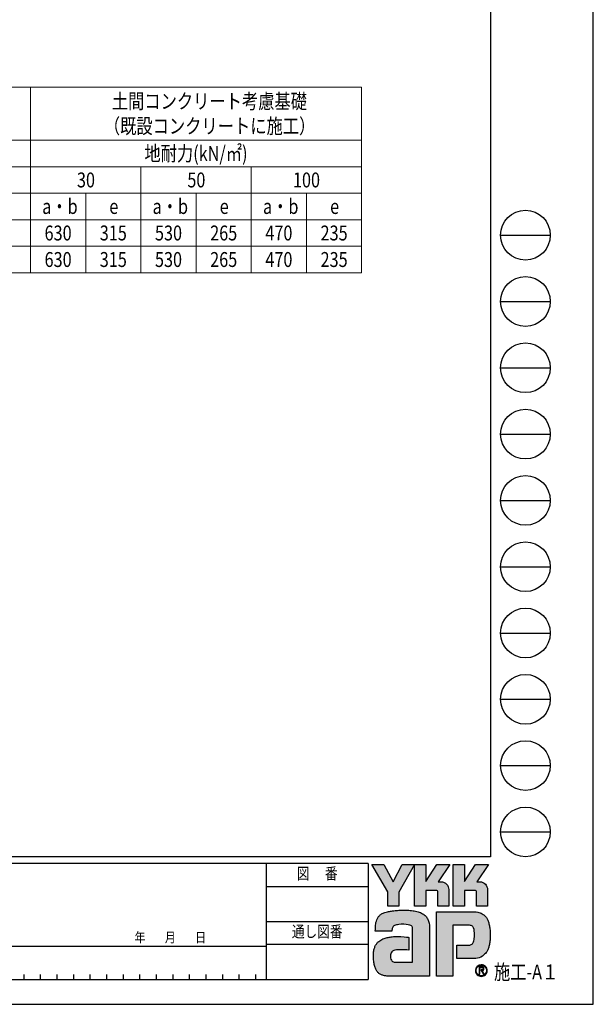
# Model space of a CAD drawing. Units: millimetres. Extents: x 0 to 25230, y 0 to 17820.
# Drawn here: x 20034 to 25230, y 0 to 8910 of the extents above; entities that cross this region are included whole.
import ezdxf
from ezdxf.enums import TextEntityAlignment as Align

# ---------------------------------------------------------------- set-up
doc = ezdxf.new("R2010")
doc.units = ezdxf.units.MM
doc.layers.add('TABLE1', color=255, linetype='Continuous', lineweight=13)
doc.layers.add('YKK_ZWAK', color=7, linetype='Continuous', lineweight=30)
doc.styles.add('text-b', font='extslim2.shx', dxfattribs={"width": 0.8, "bigfont": 'extfont2.shx'})

msp = doc.modelspace()

# ---------------------------------------------------------------- hatches: boundary and pattern name
at = {"layer": 'YKK_ZWAK', "linetype": 'ByBlock', "lineweight": -2}
h = msp.add_hatch(color=256, dxfattribs=at)
edge = h.paths.add_edge_path()
edge.add_arc((24215.09923091551, 305.5322991360492), 52.82240677180354, 44.93442000000285, 90.08535600000255)
edge.add_arc((24215.10511767425, 305.4309059531794), 52.9238089227244, 90.09156552177431, 179.923629932956)
edge.add_arc((24214.78256905086, 305.3735115219009), 52.60136887033488, 179.8606450800951, 225.1439939985764)
edge.add_arc((24215.03485903353, 305.3676658314476), 52.77548918720508, 224.9453553885787, 269.9844512830166)
edge.add_arc((24215.03162421489, 305.6282482552764), 53.03607082659606, 269.9880223087077, 314.9377721061914)
edge.add_arc((24215.38887684191, 305.2858700302758), 52.54136998478418, 314.9257166602815, 360.2350799932708)
edge.add_arc((24215.51833522151, 305.6940033741434), 52.41182310173932, 359.7894949650353, 405.1328750314316)
edge.add_line((24252.49304331719, 342.8406070154867), (24252.49304002674, 342.8406051458215))
edge = h.paths.add_edge_path(flags=16)
edge.add_arc((24214.93087930382, 304.8768648656984), 46.81618488384408, 224.628219000001, 270.1097310000005, ccw=False)
edge.add_arc((24214.58170307615, 305.3011320937622), 46.86892726251778, 179.755127369646, 225.2972179378844, ccw=False)
edge.add_arc((24214.77350857174, 305.6014386079105), 47.06041095339342, 134.8007046283088, 180.1217460165476, ccw=False)
edge.add_arc((24214.9107148483, 305.8684612558328), 46.96849103691909, 89.86602478721397, 135.148996271344, ccw=False)
edge.add_arc((24215.11560488439, 305.5113285511328), 47.32559081450389, 45.03107645709707, 90.11509058956278, ccw=False)
edge.add_arc((24215.14719935487, 305.4961330463962), 47.31402451378619, 0.0064280881064178175, 45.071149570043985, ccw=False)
edge.add_arc((24214.94530000575, 305.5766936922716), 47.51598315488305, 270.09072013900766, 359.9092589945101, ccw=False)
edge.add_line((24215.02053512486, 258.0607700997328), (24215.02054007267, 258.0607658395641))
edge = h.paths.add_edge_path(flags=0)
edge.add_arc((24222.02448351788, 322.4918328514702), 10.0585036628297, -1.6106014017748862, 42.86139266983258, ccw=False)
edge.add_line((24232.07901338382, 322.2091225579787), (24231.66122315396, 318.9948041250969))
edge.add_line((24231.66122315396, 318.9948041250969), (24230.51096311038, 316.4609717704655))
edge.add_line((24230.51096311038, 316.4609717704655), (24228.78404479872, 314.530287286337))
edge.add_line((24228.78404479872, 314.530287286337), (24226.63838700263, 313.1253195271745))
edge.add_line((24226.63838700263, 313.1253195271745), (24224.22987084408, 312.1676185165779))
edge.add_line((24224.22987084408, 312.1676185165779), (24221.7133586141, 311.5787342781473))
edge.add_line((24221.7133586141, 311.5787342781473), (24219.24676909638, 311.2832733280697))
edge.add_line((24219.24676909638, 311.2832733280697), (24216.98598341285, 311.2017668590829))
edge.add_line((24216.98598341285, 311.201766859083), (24211.03295468422, 311.201766859083))
edge.add_line((24211.03295468422, 311.201766859083), (24214.03748689725, 306.0913112536018))
edge.add_line((24214.03748689725, 306.0913112536018), (24233.67952709224, 272.3537460781819))
edge.add_line((24233.67952709224, 272.3537460781819), (24241.5418448569, 272.3537460781819))
edge.add_line((24241.5418448569, 272.3537460781819), (24222.60177912606, 304.8279609843044))
edge.add_line((24222.60177912606, 304.8279609843043), (24224.37454482653, 305.1804764626725))
edge.add_line((24224.37454482652, 305.1804764626725), (24226.065804058, 305.6277432112385))
edge.add_line((24226.065804058, 305.6277432112385), (24227.67046266618, 306.1687423991391))
edge.add_line((24227.67046266618, 306.1687423991391), (24229.18546415848, 306.8034740263751))
edge.add_line((24229.18546415848, 306.8034740263751), (24230.60367671886, 307.5319380929456))
edge.add_line((24230.60367671886, 307.5319380929456), (24231.92306268557, 308.3541345988514))
edge.add_line((24231.92306268557, 308.3541345988514), (24233.13750907348, 309.2680258823679))
edge.add_line((24233.13750907348, 309.2680258823679), (24234.24090289739, 310.2746307743556))
edge.add_arc((24222.2222129624, 321.7291830229507), 16.60288152607968, 316.3767372757107, 361.6565045120804)
edge.add_line((24238.81815602666, 322.2091296628369), (24238.74515413978, 323.9666987333003))
edge.add_line((24238.74515413978, 323.9666987333003), (24238.52508667352, 325.6610144573662))
edge.add_line((24238.52508667352, 325.6610144573662), (24238.16238288654, 327.2870685136556))
edge.add_line((24238.16238288654, 327.2870685136556), (24237.65602394794, 328.83671025527))
edge.add_line((24237.65602394794, 328.83671025527), (24237.01008518122, 330.3058643587596))
edge.add_line((24237.01008518122, 330.3058643587596), (24236.2235477555, 331.686380177226))
edge.add_line((24236.2235477555, 331.6863801772259), (24235.30048699422, 332.9752012180817))
edge.add_line((24235.30048699422, 332.9752012180817), (24234.24090289739, 334.1641768344288))
edge.add_line((24234.24090289739, 334.1641768344288), (24232.85223643202, 335.3918680235448))
edge.add_line((24232.85223643202, 335.3918680235448), (24231.30972650645, 336.4616404289983))
edge.add_line((24231.30972650645, 336.4616404289983), (24229.62152376755, 337.3734940507898))
edge.add_line((24229.62152376755, 337.3734940507898), (24227.79476003138, 338.1233535654695))
edge.add_line((24227.79476003138, 338.1233535654695), (24225.83554828311, 338.7102001421752))
edge.add_line((24225.83554828311, 338.7102001421752), (24223.75102033877, 339.1309772883204))
edge.add_line((24223.75102033877, 339.1309772883204), (24221.5483080144, 339.3856850039046))
edge.add_line((24221.5483080144, 339.3856850039047), (24219.23250546431, 339.4712667963411))
edge.add_line((24219.23250546431, 339.4712667963411), (24196.49525710954, 339.4712667963411))
edge.add_line((24196.49525710954, 339.4712667963411), (24196.49525710954, 272.5778888678961))
edge.add_line((24196.49525710954, 272.5778888678962), (24203.36727127601, 272.5778888678962))
edge.add_line((24203.36727127601, 272.5778888678962), (24203.36727127601, 332.6481565112718))
edge.add_line((24203.36727127601, 332.6481565112718), (24219.23250546431, 332.6481565112718))
edge.add_line((24219.23250546431, 332.6481565112718), (24220.87078549095, 332.594158475568))
edge.add_line((24220.87078549095, 332.594158475568), (24222.41227658566, 332.434202030181))
edge.add_line((24222.41227658566, 332.4342020301809), (24223.85290342501, 332.1693060059735))
edge.add_line((24223.85290342501, 332.1693060059736), (24225.18859068553, 331.8015080646699))
edge.add_line((24225.18859068553, 331.8015080646699), (24226.41526304379, 331.3328458679949))
edge.add_line((24226.41526304379, 331.3328458679949), (24227.52884517632, 330.7643382468109))
edge.add_line((24227.52884517632, 330.7643382468108), (24228.52424292882, 330.0970040319807))
edge.add_line((24228.52424292882, 330.0970040319807), (24229.39738097785, 329.3338997160919))
edge = h.paths.add_edge_path()
edge.add_arc((23515.10663025547, 137.821617633311), 714.0086562492776, 87.51793533789117, 91.66438817798303, ccw=False)
edge.add_arc((23524.38201061881, 336.6715938890437), 514.9439667974359, 81.92630775827178, 87.59083149003902, ccw=False)
edge.add_arc((23551.76237920331, 524.3094470389924), 325.3213306364254, 73.67137372319672, 82.0594330221652, ccw=False)
edge.add_arc((23592.37807720361, 660.2466744183502), 183.4497601690714, 60.60528288235503, 73.90849856205972, ccw=False)
edge.add_arc((23609.00607246944, 693.4064895356088), 146.408483161278, 52.173471518694726, 59.905419987328685, ccw=False)
edge.add_arc((23623.87708165586, 712.6565777616701), 122.0834223578822, 43.55041761169451, 52.145605771503426, ccw=False)
edge.add_arc((23632.06951492784, 720.5741586839232), 110.6906909600761, 34.48659260316282, 43.5018201335609, ccw=False)
edge.add_arc((23632.12668028049, 720.7428960021047), 110.5480821021176, 25.589150532184817, 34.43128324084961, ccw=False)
edge.add_arc((23622.290531935, 716.1340965166338), 121.410089321363, 17.430889992148195, 25.545905045019026, ccw=False)
edge.add_line((23738.12534458202, 752.5031213599162), (23742.3819651488, 735.2941886302096))
edge.add_line((23742.3819651488, 735.2941886302096), (23744.79353779995, 716.8716889774366))
edge.add_line((23744.79353779995, 716.8716889774366), (23745.55460445412, 697.241874752794))
edge.add_line((23745.55460445411, 697.241874752794), (23745.55460445411, 255))
edge.add_line((23745.55460445411, 255), (23383.65671267443, 255.0000000000005))
edge.add_arc((23382.17526866837, 533.7080788069616), 278.7120160104521, 263.6848746649659, 270.30454692996716, ccw=False)
edge.add_arc((23369.40326593277, 419.973834581811), 164.2631416179703, 253.691018885623, 263.74909316651605, ccw=False)
edge.add_arc((23354.31718291767, 368.1565959665288), 110.2945547390256, 239.8785013092501, 253.6535482446689, ccw=False)
edge.add_arc((23346.0782267157, 353.1719372531538), 93.19960783274281, 223.6420534782413, 239.6366294170112, ccw=False)
edge.add_arc((23356.00665360149, 361.9054022827173), 106.4132063319038, 208.2977657543149, 223.355606159757, ccw=False)
edge.add_arc((23400.01286036179, 385.3260160920848), 156.2633046623018, 196.3102007627962, 208.2099283034402, ccw=False)
edge.add_arc((23501.07808208734, 415.1822421245936), 261.6460791946991, 187.8047148541562, 196.3697110093865, ccw=False)
edge.add_arc((23692.49090873867, 442.1054482645241), 454.9423877690053, 181.9094794174699, 187.8904176513079, ccw=False)
edge.add_arc((23529.39889744671, 439.5388744215906), 291.8695218237568, 174.5558801097798, 182.4727230497099, ccw=False)
edge.add_arc((23441.94555653984, 447.914759541929), 204.0160080335223, 164.9753667854606, 174.5673877291292, ccw=False)
edge.add_arc((23392.37115866269, 461.1328416279454), 152.7097810434425, 153.891777935297, 164.9434116692619, ccw=False)
edge.add_arc((23369.78421875331, 471.9935034771113), 127.6482196321655, 142.0468818398376, 153.8077060405064, ccw=False)
edge.add_arc((23365.42486565184, 475.1159081661876), 122.2906733508516, 130.6022050713186, 141.944269337734, ccw=False)
edge.add_arc((23372.62552300743, 466.4597247160493), 133.5491645022301, 120.6072426230107, 130.5308147201121, ccw=False)
edge.add_arc((23386.8456337506, 442.2798031344242), 161.6004717740993, 112.58837614452091, 120.5816154340441, ccw=False)
edge.add_arc((23405.98014956424, 396.3036387459616), 211.3994411543884, 106.6130308198974, 112.5902350136696, ccw=False)
edge.add_arc((23436.07240199546, 295.1589843191572), 316.9256479274598, 99.87193010640078, 106.59824860692831, ccw=False)
edge.add_arc((23452.93140463257, 200.1825253255227), 413.386377010315, 94.78469170294778, 99.9171141639502, ccw=False)
edge.add_arc((23461.13843486393, 105.6879995745481), 508.2362544004778, 90.80098592879739, 94.81811646898808, ccw=False)
edge.add_arc((23462.38632361985, 35.32348625882071), 578.611396947654, 87.57779436069058, 90.82713927416393, ccw=False)
edge.add_line((23486.84010310533, 613.417908776969), (23515.22241725133, 611.5449544290623))
edge.add_line((23515.22241725133, 611.5449544290623), (23537.5348131365, 609.0437246620255))
edge.add_line((23537.5348131365, 609.0437246620254), (23552.13058407034, 606.7004136786508))
edge.add_line((23552.13058407034, 606.7004136786509), (23557.36126171758, 605.3015589046626))
edge.add_line((23557.36126171758, 605.3015589046626), (23557.36126171758, 490.5822226364054))
edge.add_line((23557.36126171758, 490.5822226364053), (23540.76654463184, 492.3335928887619))
edge.add_line((23540.76654463184, 492.3335928887619), (23522.56716893792, 493.3188023326416))
edge.add_line((23522.56716893792, 493.3188023326416), (23503.93886545095, 493.6998450751556))
edge.add_line((23503.93886545095, 493.6998450751556), (23486.0594026478, 493.6427905468645))
edge.add_line((23486.0594026478, 493.6427905468645), (23470.10451134361, 493.3126893474677))
edge.add_line((23470.10451134361, 493.3126893474677), (23457.25094118437, 492.8725544149381))
edge.add_line((23457.25094118437, 492.8725544149381), (23448.67544181608, 492.4874363489748))
edge.add_line((23448.67544181608, 492.4874363489748), (23445.55578171561, 492.3234045801386))
edge.add_line((23445.5557817156, 492.3234045801386), (23432.58606483806, 489.9536039943434))
edge.add_line((23432.58606483806, 489.9536039943434), (23421.40235846218, 486.2420031628507))
edge.add_line((23421.40235846219, 486.2420031628507), (23412.00670024972, 481.1631313141019))
edge.add_line((23412.00670024972, 481.1631313141019), (23404.40010903151, 474.6935553382633))
edge.add_line((23404.40010903151, 474.6935553382633), (23398.58054714584, 466.8088232946391))
edge.add_line((23398.58054714584, 466.8088232946391), (23394.55005225444, 457.4865209042576))
edge.add_line((23394.55005225444, 457.4865209042576), (23392.30760552644, 446.7011773955608))
edge.add_line((23392.30760552644, 446.7011773955607), (23391.85524462356, 434.4293596587146))
edge.add_line((23391.85524462356, 434.4293596587146), (23393.28670198514, 420.9339260562019))
edge.add_line((23393.28670198514, 420.9339260562019), (23396.15369203176, 409.7777281136142))
edge.add_line((23396.15369203176, 409.7777281136142), (23400.27791936249, 400.7478301807233))
edge.add_line((23400.27791936249, 400.7478301807233), (23405.48108857645, 393.631296607301))
edge.add_line((23405.48108857645, 393.631296607301), (23411.58184778012, 388.2151917431188))
edge.add_line((23411.58184778012, 388.2151917431188), (23418.4019015726, 384.2845422762236))
edge.add_line((23418.4019015726, 384.2845422762236), (23425.76193572213, 381.6284502181115))
edge.add_line((23425.76193572213, 381.6284502181115), (23433.48161716605, 380.0319422568297))
edge.add_line((23433.48161716605, 380.0319422568297), (23592.78702963189, 380.0319422568297))
edge.add_line((23592.78702963189, 380.0319422568297), (23592.78702963189, 674.7786918999934))
edge.add_line((23592.78702963189, 674.7786918999934), (23592.8328770207, 680.6227057263569))
edge.add_line((23592.8328770207, 680.6227057263571), (23592.52824659285, 686.3352903714793))
edge.add_line((23592.52824659286, 686.3352903714793), (23591.7804247399, 691.8400335206849))
edge.add_line((23591.7804247399, 691.8400335206849), (23590.49771668422, 697.0615416901604))
edge.add_line((23590.49771668422, 697.0615416901605), (23588.58740881734, 701.9264590578188))
edge.add_line((23588.58740881734, 701.9264590578186), (23585.95678753079, 706.3583733089838))
edge.add_line((23585.95678753078, 706.3583733089838), (23582.51212038522, 710.2839286215675))
edge.add_line((23582.51212038522, 710.2839286215675), (23578.16273143391, 713.6267126808941))
edge.add_line((23578.16273143392, 713.6267126808941), (23568.82005242628, 717.2945037853065))
edge.add_line((23568.82005242628, 717.2945037853065), (23553.8819543227, 720.4019379154337))
edge.add_line((23553.8819543227, 720.4019379154337), (23534.82370421182, 722.6943073556915))
edge.add_line((23534.82370421183, 722.6943073556915), (23513.12158801319, 723.9179232213579))
edge.add_line((23513.12158801319, 723.9179232213579), (23490.25087281546, 723.8201154585736))
edge.add_line((23490.25087281546, 723.8201154585736), (23467.68784453806, 722.1482140134683))
edge.add_arc((23488.69707148544, 534.0190425390005), 189.2986338476758, 96.37207465332192, 102.7534079932569)
edge.add_arc((23468.97070790301, 619.1134361748416), 101.9498992126776, 102.4978957058443, 112.8463169705322)
edge.add_line((23429.38757082712, 713.065323908439), (23422.41813283194, 709.1397815631633))
edge.add_line((23422.41813283194, 709.1397815631633), (23416.97655719619, 704.3461823558685))
edge.add_line((23416.97655719619, 704.3461823558685), (23412.86353700495, 698.7497444290527))
edge.add_line((23412.86353700494, 698.7497444290527), (23409.87632491657, 692.4146541270427))
edge.add_line((23409.87632491657, 692.4146541270427), (23407.81624891293, 685.4071354558904))
edge.add_line((23407.81624891293, 685.4071354558905), (23406.48259931413, 677.7923935907854))
edge.add_line((23406.48259931413, 677.7923935907854), (23405.67262877857, 669.6335960451929))
edge.add_line((23405.67262877857, 669.6335960451929), (23405.1876652881, 660.9979856560263))
edge.add_line((23405.1876652881, 660.9979856560263), (23255.23308247678, 660.6332442073099))
edge.add_line((23255.23308247678, 660.6332442073099), (23255.67016091672, 681.1423094661485))
edge.add_line((23255.67016091672, 681.1423094661486), (23256.50356456212, 704.1841882487543))
edge.add_arc((23528.41397493937, 688.624635335831), 272.3552293574905, 171.5562215410652, 176.7249302595971, ccw=False)
edge.add_arc((23436.12322128547, 702.3995721663429), 179.0421872877593, 163.4838524863008, 171.5798233267276, ccw=False)
edge.add_arc((23389.81594799799, 716.1369040038902), 130.7402432746554, 152.2125045740734, 163.4864976584933, ccw=False)
edge.add_arc((23369.80980386708, 726.48219497666), 108.2183852676059, 138.0385215069419, 152.1201504079557, ccw=False)
edge.add_arc((23369.79425029914, 725.9760942242258), 108.5459032196638, 122.60462867217839, 137.8343845030835, ccw=False)
edge.add_arc((23384.14591004183, 702.7622923075868), 135.835292339635, 108.37420791968111, 122.4280899168763, ccw=False)
edge.add_arc((23406.87812037982, 621.9233584592967), 219.7533541602695, 100.9315937394664, 107.3549899713762, ccw=False)
edge.add_arc((23481.15953170045, 261.5475446212612), 587.6943372579468, 97.86054447666328, 101.37937906247248, ccw=False)
edge.add_arc((23516.0337093463, 19.25641349270074), 832.4795423466506, 94.9020122383061, 97.95760039022957, ccw=False)
edge.add_arc((23518.4088048553, -0.136366549453669), 852.0046410072634, 91.61689723320723, 94.94970856324022, ccw=False)
edge = h.paths.add_edge_path()
edge.add_arc((24055.21578384926, 584.6492098579233), 236.9227274739547, 339.22498221091587, 347.3145741352372, ccw=False)
edge.add_arc((24166.07908619877, 541.72258698761), 118.0444617997937, 326.2325061058077, 339.6193101912123, ccw=False)
edge.add_arc((24121.23952524915, 575.1404917708217), 173.9175368509826, 318.6736738685102, 325.2911172618525, ccw=False)
edge.add_arc((24138.68539467576, 559.8390988178977), 150.712150044931, 311.5703269329227, 318.6624294560623, ccw=False)
edge.add_line((24238.68876056054, 447.0850346655062), (24224.84932000837, 436.3284603861098))
edge.add_line((24224.84932000837, 436.3284603861098), (24210.43286330631, 427.8721642287148))
edge.add_line((24210.43286330631, 427.8721642287148), (24195.54876323843, 421.5615258674009))
edge.add_line((24195.54876323843, 421.5615258674008), (24180.30297821442, 417.2437206728178))
edge.add_line((24180.30297821442, 417.2437206728178), (24164.80452313656, 414.7659240156147))
edge.add_line((24164.80452313656, 414.7659240156147), (24149.15935641451, 413.973273604717))
edge.add_line((24149.15935641451, 413.973273604717), (23995.07850861073, 413.973273604717))
edge.add_line((23995.07850861073, 413.973273604717), (23995.07850861073, 535.0113988811869))
edge.add_line((23995.07850861073, 535.0113988811868), (24081.96440455081, 535.0113988811868))
edge.add_line((24081.96440455081, 535.0113988811868), (24097.9845010302, 535.2345228400385))
edge.add_line((24097.9845010302, 535.2345228400386), (24112.069837702, 536.5987373647076))
edge.add_line((24112.069837702, 536.5987373647076), (24124.15826588362, 540.1442687656373))
edge.add_arc((24110.15681669957, 571.7154586364946), 34.53665602103649, 293.9167198020605, 314.0937636770703)
edge.add_arc((24105.44903623614, 575.871302849516), 40.80016326230778, 314.7809858171797, 333.9292818603019)
edge.add_arc((24075.14762041115, 590.5844784900715), 74.48469652012398, 334.0067642612878, 347.3498910530277)
edge.add_arc((23992.49005877579, 609.7259456127257), 159.3287513875799, 347.1430841970991, 355.4000769567)
edge.add_arc((23811.60837644706, 625.2709169476116), 340.8759141214543, 355.2339044354762, 360.2919344246406)
edge.add_line((24152.47986579817, 627.0077461543581), (24152.29226131619, 646.1047161103874))
edge.add_line((24152.29226131619, 646.1047161103874), (24151.38142652527, 663.3066563900812))
edge.add_line((24151.38142652527, 663.3066563900812), (24149.22659925142, 678.4128615859485))
edge.add_line((24149.22659925142, 678.4128615859485), (24145.3102134166, 691.2216031872523))
edge.add_arc((24107.13678477015, 675.2881851459559), 41.36525673925361, 22.65543833575849, 39.38165319252862)
edge.add_arc((24112.95695371709, 679.7382181532017), 34.04410522283022, 39.80779662169855, 59.7537818176739)
edge.add_arc((24108.81105774102, 671.9506695341073), 42.86124144080932, 60.2099075952312, 77.92418213913811)
edge.add_arc((24102.42487641148, 641.9682209200982), 73.51625883608702, 77.94572257653994, 90.63794058773097)
edge.add_line((24101.60635126415, 715.4799229126227), (23958.58194946011, 715.4799660194846))
edge.add_line((23958.58194946011, 715.4799660194846), (23958.58194946011, 254.9999999999999))
edge.add_line((23958.58194946011, 255), (23808.69053416226, 255))
edge.add_line((23808.69053416226, 255), (23808.69053416226, 837.625560443315))
edge.add_line((23808.69053416226, 837.625560443315), (24157.05733325935, 837.6255604433142))
edge.add_arc((24151.36417076997, 677.360709639309), 160.3659393461113, 78.73197638228368, 87.96551099663088, ccw=False)
edge.add_arc((24156.06670035624, 701.4068239156777), 135.8645001257934, 69.0303397675134, 78.69541395760581, ccw=False)
edge.add_arc((24160.45047819475, 713.0968240256271), 123.3799227999268, 59.39483710465089, 68.98849810507397, ccw=False)
edge.add_arc((24162.47681084216, 716.6583801034761), 119.282880853513, 50.30120407773393, 59.36159834971329, ccw=False)
edge.add_arc((24161.73847398069, 715.8206367337028), 120.3990698781899, 42.05209438652213, 50.28551138205171, ccw=False)
edge.add_line((24251.13913367495, 796.4646574281338), (24260.91593253509, 784.1267518620108))
edge.add_line((24260.91593253509, 784.1267518620111), (24268.23928877357, 772.1728093542139))
edge.add_line((24268.23928877357, 772.1728093542139), (24273.3487255482, 761.3548632579146))
edge.add_arc((24102.27663746115, 681.564980808369), 188.7646276816048, 14.762666767432506, 25.004857483356773, ccw=False)
edge.add_arc((23986.50554249836, 650.0113583946569), 308.756092867439, 7.913901303101682, 14.95041339176612, ccw=False)
edge.add_arc((23870.86930154241, 633.1973489711892), 425.6066892521905, 2.5437612488565833, 8.012513468652287, ccw=False)
edge.add_arc((23804.58820525412, 629.7114064927686), 491.9774849269936, -2.235807907604226, 2.606741948428123, ccw=False)
edge.add_arc((23823.50882867064, 628.4946194341688), 473.0240367747558, 352.8936963416039, 357.82205712252266, ccw=False)
edge.add_arc((23922.44909816801, 615.6218529770882), 373.2516769907646, 347.15165836895227, 352.9756549716377, ccw=False)
edge = h.paths.add_edge_path()
edge.add_arc((23849.44780990941, 1034.432645061352), 74.93244172118416, 78.2679820538109, 90.11215451062168, ccw=False)
edge.add_arc((23850.52185145212, 1039.886689092442), 69.37397035852715, 66.19963222081822, 78.22058292401289, ccw=False)
edge.add_line((23878.5177983184, 1103.360894265614), (23890.64732639036, 1096.432923088705))
edge.add_line((23890.64732639036, 1096.432923088705), (23900.91816031358, 1087.398949832365))
edge.add_line((23900.91816031358, 1087.398949832365), (23909.17578445281, 1076.644171249539))
edge.add_line((23909.17578445281, 1076.644171249539), (23915.26635534786, 1064.551667744464))
edge.add_line((23915.26635534786, 1064.551667744464), (23919.03297304593, 1051.507576213966))
edge.add_line((23919.03297304592, 1051.507576213966), (23920.3238317485, 1037.894977062284))
edge.add_line((23920.3238317485, 1037.894977062285), (23920.3238317485, 887.3453970273679))
edge.add_line((23920.3238317485, 887.3453970273679), (23821.23132324676, 887.3453970273679))
edge.add_line((23821.23132324676, 887.3453970273679), (23821.23132324676, 1015.771064886642))
edge.add_arc((23807.17283266104, 1016.12000630727), 14.06282040217777, 358.5781712163345, 452.1682981404213)
edge.add_line((23806.64076712745, 1030.172757779202), (23711.30864267839, 1030.173257956634))
edge.add_line((23711.30864267839, 1030.173257956634), (23711.30864267839, 887.7101384760846))
edge.add_line((23711.30864267839, 887.7101384760846), (23609.7424128429, 887.7101384760846))
edge.add_line((23609.7424128429, 887.7101384760846), (23609.7424128429, 1266))
edge.add_line((23609.7424128429, 1266), (23711.30864267839, 1266))
edge.add_line((23711.30864267839, 1266), (23711.30864267839, 1111.24570499622))
edge.add_line((23711.30864267839, 1111.24570499622), (23811.20704639223, 1266))
edge.add_line((23811.20704639223, 1266), (23930.51621569532, 1266))
edge.add_line((23930.51621569532, 1266), (23823.47784529822, 1109.364943224346))
edge.add_line((23823.47784529822, 1109.364943224346), (23827.27197142956, 1109.364943224346))
edge.add_line((23827.27197142956, 1109.364943224346), (23831.4583474429, 1109.364943224346))
edge.add_line((23831.4583474429, 1109.364943224346), (23835.75781368196, 1109.364943224346))
edge.add_line((23835.75781368196, 1109.364943224346), (23839.89630464477, 1109.364943224346))
edge.add_line((23839.89630464477, 1109.364943224346), (23843.59567950592, 1109.364943224346))
edge.add_line((23843.59567950592, 1109.364943224346), (23846.58085393256, 1109.364943224346))
edge.add_line((23846.58085393256, 1109.364943224346), (23848.57470593016, 1109.364943224346))
edge.add_line((23848.57470593016, 1109.364943224346), (23849.30113233499, 1109.364943224346))
h.paths.add_polyline_path([(23223.05942267506, 1266), (23333.49355633632, 1266), (23416.41416256019, 1109.701157408917), (23499.11673897951, 1266), (23609.62932261718, 1266), (23468.01488924495, 1014.029882942908), (23468.01488924495, 887.5980670812271), (23367.29123253263, 887.5980670812271), (23367.29123253263, 1017.427683868801)])
edge = h.paths.add_edge_path()
edge.add_arc((24200.33646841573, 1034.298898144128), 75.06617907927941, 78.2785069830033, 90.10825959996419, ccw=False)
edge.add_arc((24201.37125718174, 1039.563196159212), 69.7014597940011, 66.2482987955566, 78.2322632326792, ccw=False)
edge.add_line((24229.44518366182, 1103.360908887843), (24241.61010652468, 1096.432923088705))
edge.add_line((24241.61010652468, 1096.432923088705), (24251.92271251324, 1087.398949832365))
edge.add_line((24251.92271251324, 1087.398949832365), (24260.22108988698, 1076.644171249539))
edge.add_line((24260.22108988698, 1076.644171249539), (24266.34731986221, 1064.551667744464))
edge.add_line((24266.34731986221, 1064.551667744464), (24270.14042716269, 1051.507576213966))
edge.add_line((24270.14042716269, 1051.507576213966), (24271.43943651217, 1037.894977062284))
edge.add_line((24271.43943651217, 1037.894977062285), (24271.43943651217, 887.5980670812276))
edge.add_line((24271.43943651217, 887.5980670812271), (24172.12176638986, 887.5980670812271))
edge.add_line((24172.12176638986, 887.5980670812271), (24172.12176638985, 1015.771064886641))
edge.add_arc((24158.12904199953, 1016.186504375748), 13.99889016432453, 358.2994062850051, 452.4345457850627)
edge.add_line((24157.53439637467, 1030.172759142971), (24062.30911955462, 1030.173257956634))
edge.add_line((24062.30911955461, 1030.173257956634), (24062.30911955461, 887.5980670812271))
edge.add_line((24062.30911955461, 887.5980670812271), (23960.68787285256, 887.5980670812271))
edge.add_line((23960.68787285256, 887.5980670812271), (23960.68787285256, 1266))
edge.add_line((23960.68787285256, 1266), (24062.30911955462, 1266))
edge.add_line((24062.30911955461, 1266), (24062.30911955461, 1111.24570499622))
edge.add_line((24062.30911955461, 1111.24570499622), (24162.09748953533, 1266))
edge.add_line((24162.09748953533, 1266), (24281.40767766927, 1266))
edge.add_line((24281.40767766928, 1266), (24174.36828844131, 1109.364943224346))
edge.add_line((24174.36828844131, 1109.364943224346), (24178.20316780715, 1109.364943224346))
edge.add_line((24178.20316780715, 1109.364943224346), (24182.40788277601, 1109.364943224346))
edge.add_line((24182.40788277601, 1109.364943224346), (24186.71040550766, 1109.364943224346))
edge.add_line((24186.71040550766, 1109.364943224346), (24190.84074582357, 1109.364943224346))
edge.add_line((24190.84074582357, 1109.364943224346), (24194.52483822178, 1109.364943224346))
edge.add_line((24194.52483822178, 1109.364943224346), (24197.49371135463, 1109.364943224346))
edge.add_line((24197.49371135463, 1109.364943224346), (24199.47431855101, 1109.364943224346))
edge.add_line((24199.47431855101, 1109.364943224346), (24200.19463197069, 1109.364943224346))

# ---------------------------------------------------------------- linework, layer by layer
at = {"layer": 'TABLE1', "lineweight": 15}
for p, q in [((15931.47971184, 8299.70619709), (23131.47971184, 8299.70619709)), ((20131.47971184, 8299.70619709), (20131.47971184, 6619.70619709)), ((23131.47971184, 7339.70619709), (23131.47971184, 7099.70619709)), ((17131.47971184, 7099.70619709), (23131.47971184, 7099.70619709))]:
    msp.add_line(p, q, dxfattribs=at)
at = {"layer": 'TABLE1'}
for p, q in [((23131.47971184, 8299.70619709), (23131.47971184, 7339.70619709)), ((17131.47971184, 7819.70619709), (23131.47971184, 7819.70619709)), ((18131.47971184, 7579.70619709), (20131.47971184, 7579.70619709)), ((20131.47971184, 7579.70619709), (21131.47971184, 7579.70619709)), ((21131.47971184, 7579.70619709), (23131.47971184, 7579.70619709)), ((21131.47971184, 7579.70619709), (21131.47971184, 6619.70619709)), ((22131.47971184, 7579.70619709), (22131.47971184, 6619.70619709)), ((19631.47971184, 7339.70619709), (20131.47971184, 7339.70619709)), ((20131.47971184, 7339.70619709), (20631.47971184, 7339.70619709)), ((20631.47971184, 7339.70619709), (21131.47971184, 7339.70619709)), ((20631.47971184, 7339.70619709), (20631.47971184, 6619.70619709)), ((21131.47971184, 7339.70619709), (21631.47971184, 7339.70619709)), ((21631.47971184, 7339.70619709), (22131.47971184, 7339.70619709)), ((21631.47971184, 7339.70619709), (21631.47971184, 6619.70619709)), ((22131.47971184, 7339.70619709), (22631.47971184, 7339.70619709)), ((22631.47971184, 7339.70619709), (23131.47971184, 7339.70619709)), ((22631.47971184, 7339.70619709), (22631.47971184, 6619.70619709)), ((23131.47971184, 7099.70619709), (23131.47971184, 6619.70619709)), ((17131.47971184, 6859.70619709), (23131.47971184, 6859.70619709)), ((17131.47971184, 6619.70619709), (23131.47971184, 6619.70619709))]:
    msp.add_line(p, q, dxfattribs=at)
at = {"layer": 'YKK_ZWAK'}
for p, q in [((25230, 0), (25230, 17820)), ((24300.05942268, 17235), (24300.05942268, 1335)), ((24390.05942268, 6960), (24840.05942268, 6960)), ((24390.05942268, 6360), (24840.05942268, 6360)), ((24390.05942268, 5760), (24840.05942268, 5760)), ((24390.05942268, 5160), (24840.05942268, 5160)), ((24390.05942268, 4560), (24840.05942268, 4560)), ((24390.05942268, 3960), (24840.05942268, 3960)), ((24390.05942268, 3360), (24840.05942268, 3360)), ((24390.05942268, 2760), (24840.05942268, 2760)), ((24390.05942268, 2160), (24840.05942268, 2160)), ((24390.05942268, 1560), (24840.05942268, 1560)), ((24300.05942268, 1335), (900.05942268, 1335)), ((22267.55942268, 1275), (19170.05942268, 1275)), ((22267.55942268, 1275), (22267.55942268, 225)), ((23190.05942268, 1275), (22267.55942268, 1275)), ((23190.05942268, 1275), (23190.05942268, 225)), ((22267.55942268, 1065), (23190.05942268, 1065)), ((22267.55942268, 750), (23190.05942268, 750)), ((23190.05942268, 540), (22267.55942268, 540)), ((19170.05942268, 525), (22267.55942268, 525)), ((20070.05942268, 270), (20070.05942268, 225)), ((20220.05942268, 270), (20220.05942268, 225)), ((20370.05942268, 270), (20370.05942268, 225)), ((20520.05942268, 270), (20520.05942268, 225)), ((20670.05942268, 270), (20670.05942268, 225)), ((20820.05942268, 270), (20820.05942268, 225)), ((20970.05942268, 270), (20970.05942268, 225)), ((21120.05942268, 270), (21120.05942268, 225)), ((21270.05942268, 270), (21270.05942268, 225)), ((21420.05942268, 270), (21420.05942268, 225)), ((21570.05942268, 270), (21570.05942268, 225)), ((21720.05942268, 270), (21720.05942268, 225)), ((21870.05942268, 270), (21870.05942268, 225)), ((22020.05942268, 270), (22020.05942268, 225)), ((22170.05942268, 270), (22170.05942268, 225)), ((19170.05942268, 225), (22267.55942268, 225)), ((22267.55942268, 225), (23190.05942268, 225)), ((0, 0), (25230, 0))]:
    msp.add_line(p, q, dxfattribs=at)
at = {"layer": 'YKK_ZWAK', "linetype": 'ByBlock', "lineweight": -2}
msp.add_lwpolyline([(23223.05942268, 1266), (23333.49355634, 1266), (23416.41416256, 1109.70115741), (23499.11673898, 1266), (23609.62932262, 1266), (23468.01488924, 1014.02988294), (23468.01488924, 887.59806708), (23367.29123253, 887.59806708), (23367.29123253, 1017.42768387)], close=True, dxfattribs=at)
for points in [[(23849.30113234, 1109.36494322, -0.05172601), (23864.68415835, 1107.79969835, -0.05249945), (23878.51779832, 1103.36089427), (23890.64732639, 1096.43292309), (23900.91816031, 1087.39894983), (23909.17578445, 1076.64417125), (23915.26635535, 1064.55166774), (23919.03297305, 1051.50757621), (23920.32383175, 1037.89497706), (23920.32383175, 887.34539703), (23821.23132325, 887.34539703), (23821.23132325, 1015.77106489, 0.4326875), (23806.64076713, 1030.17275778), (23711.30864268, 1030.17325796), (23711.30864268, 887.71013848), (23609.74241284, 887.71013848), (23609.74241284, 1266), (23711.30864268, 1266), (23711.30864268, 1111.245705), (23811.20704639, 1266), (23930.5162157, 1266), (23823.4778453, 1109.36494322), (23827.27197143, 1109.36494322), (23831.45834744, 1109.36494322), (23835.75781368, 1109.36494322), (23839.89630464, 1109.36494322), (23843.59567951, 1109.36494322), (23846.58085393, 1109.36494322), (23848.57470593, 1109.36494322)], [(24200.19463197, 1109.36494322, -0.05166292), (24215.58650882, 1107.79969752, -0.05233762), (24229.44518366, 1103.36090889), (24241.61010652, 1096.43292309), (24251.92271251, 1087.39894983), (24260.22108989, 1076.64417125), (24266.34731986, 1064.55166774), (24270.14042716, 1051.50757621), (24271.43943651, 1037.89497706), (24271.43943651, 887.59806708), (24172.12176639, 887.59806708), (24172.12176639, 1015.77106489, 0.43551369), (24157.53439637, 1030.17275914), (24062.30911955, 1030.17325796), (24062.30911955, 887.59806708), (23960.68787285, 887.59806708), (23960.68787285, 1266), (24062.30911955, 1266), (24062.30911955, 1111.245705), (24162.09748954, 1266), (24281.40767767, 1266), (24174.36828844, 1109.36494322), (24178.20316781, 1109.36494322), (24182.40788278, 1109.36494322), (24186.71040551, 1109.36494322), (24190.84074582, 1109.36494322), (24194.52483822, 1109.36494322), (24197.49371135, 1109.36494322), (24199.47431855, 1109.36494322)], [(23494.36827139, 851.52903785, -0.01809429), (23546.02795499, 851.16041013, -0.02472118), (23596.70416096, 846.51156438, -0.03661616), (23643.2252398, 836.50892382, -0.05811151), (23682.41951633, 820.07894196, -0.0337498), (23698.79441831, 809.05032591, -0.03752118), (23712.35928473, 796.77115292, -0.03935665), (23723.30728073, 783.2487082, -0.03860024), (23731.83157963, 768.49026768, -0.03542324), (23738.12534458, 752.50312136), (23742.38196515, 735.29418863), (23744.7935378, 716.87168898), (23745.55460445, 697.24187475), (23745.55460445, 255), (23383.65671267, 255, -0.0288918), (23351.51786668, 256.68730058, -0.04391483), (23323.27535784, 262.32043059, -0.06017746), (23298.96747903, 272.75586702, -0.06990303), (23278.63288543, 288.85014593, -0.06579693), (23262.31026812, 311.45980952, -0.05196907), (23250.03832431, 341.44140695, -0.03738925), (23241.8557171, 379.65146325, -0.02610269), (23237.80114282, 426.94652496, -0.03455749), (23238.84593992, 467.22996765, -0.04187754), (23244.90394534, 500.80270705, -0.04825926), (23255.24320651, 528.33553477, -0.05136137), (23269.13177857, 550.49926289, -0.04952953), (23285.83767501, 567.96464469, -0.04332683), (23304.62893705, 581.40250891, -0.03489123), (23324.77359668, 591.48360567, -0.02608639), (23345.53971499, 598.87875466, -0.02935753), (23381.73662071, 607.39205301, -0.02239816), (23418.45018667, 612.12832553, -0.01752983), (23454.0336039, 613.87459096, -0.01417889), (23486.84010311, 613.41790878), (23515.22241725, 611.54495443), (23537.53481314, 609.04372466), (23552.13058407, 606.70041368), (23557.36126172, 605.3015589), (23557.36126172, 490.58222264), (23540.76654463, 492.33359289), (23522.56716894, 493.31880233), (23503.93886545, 493.69984508), (23486.05940265, 493.64279055), (23470.10451134, 493.31268935), (23457.25094118, 492.87255441), (23448.67544182, 492.48743635), (23445.55578172, 492.32340458), (23432.58606484, 489.95360399), (23421.40235846, 486.24200316), (23412.00670025, 481.16313131), (23404.40010903, 474.69355534), (23398.58054715, 466.80882329), (23394.55005225, 457.4865209), (23392.30760553, 446.7011774), (23391.85524462, 434.42935966), (23393.28670199, 420.93392606), (23396.15369203, 409.77772811), (23400.27791936, 400.74783018), (23405.48108858, 393.63129661), (23411.58184778, 388.21519174), (23418.40190157, 384.28454228), (23425.76193572, 381.62845022), (23433.48161717, 380.03194226), (23592.78702963, 380.03194226), (23592.78702963, 674.7786919), (23592.83287702, 680.62270573), (23592.52824659, 686.33529037), (23591.78042474, 691.84003352), (23590.49771668, 697.06154169), (23588.58740882, 701.92645906), (23585.95678753, 706.35837331), (23582.51212039, 710.28392862), (23578.16273143, 713.62671268), (23568.82005243, 717.29450379), (23553.88195432, 720.40193792), (23534.82370421, 722.69430736), (23513.12158801, 723.91792322), (23490.25087282, 723.82011546), (23467.68784454, 722.14821401, 0.02785102), (23446.90836664, 718.64752605, 0.04518422), (23429.38757083, 713.06532391), (23422.41813283, 709.13978156), (23416.9765572, 704.34618236), (23412.863537, 698.74974443), (23409.87632492, 692.41465413), (23407.81624891, 685.40713546), (23406.48259931, 677.79239359), (23405.67262878, 669.63359605), (23405.18766529, 660.99798566), (23255.23308248, 660.63324421), (23255.67016092, 681.14230947), (23256.50356456, 704.18418825, -0.02255657), (23259.01096043, 728.61696872, -0.03534004), (23264.46837668, 753.29867974, -0.04923179), (23274.1523112, 777.08716515, -0.06152013), (23289.3392043, 798.84034252, -0.06655033), (23311.30550159, 817.41612583, -0.06139861), (23341.32765626, 831.67243073, -0.02803469), (23365.20477976, 837.68913273, -0.01535502), (23400.78503182, 843.71983339, -0.01333331), (23444.89673833, 848.69099185, -0.01454316)], [(24286.35533035, 532.62144001, -0.03531217), (24276.73389554, 500.61287852, -0.05847747), (24264.20944062, 476.11063303, -0.02888207), (24251.84477754, 460.29460504, -0.03095502), (24238.68876056, 447.08503467), (24224.84932001, 436.32846039), (24210.43286331, 427.87216423), (24195.54876324, 421.56152587), (24180.30297821, 417.24372067), (24164.80452314, 414.76592402), (24149.15935641, 413.9732736), (23995.07850861, 413.9732736), (23995.07850861, 535.01139888), (24081.96440455, 535.01139888), (24097.98450103, 535.23452284), (24112.0698377, 536.59873736), (24124.15826588, 540.14426877, 0.08826713), (24134.18861791, 546.91116184, 0.08374516), (24142.09787656, 557.94044049, 0.05828624), (24147.82424621, 574.27257861, 0.03604352), (24151.30561005, 596.94816445, 0.0220734), (24152.4798658, 627.00774615), (24152.29226132, 646.10471611), (24151.38142653, 663.30665639), (24149.22659925, 678.41286159), (24145.31021342, 691.22160319, 0.07311173), (24139.10951321, 701.53373907, 0.08725118), (24130.10554685, 709.14785695, 0.07744739), (24117.77788075, 713.86346117, 0.05543693), (24101.60635126, 715.47992291), (23958.58194946, 715.47996602), (23958.58194946, 255), (23808.69053416, 255), (23808.69053416, 837.62556044), (24157.05733326, 837.62556044, -0.04031071), (24182.6994892, 834.63541301, -0.04219686), (24204.68901019, 828.27302659, -0.04188471), (24223.26553799, 819.28944906, -0.03955404), (24238.66894761, 808.43617676, -0.03594052), (24251.13913367, 796.46465743), (24260.91593254, 784.12675186), (24268.23928877, 772.17280935), (24273.34872555, 761.35486326, -0.04471976), (24284.81007469, 729.66517785, -0.03071223), (24292.32106914, 692.5223987, -0.02386646), (24296.0566042, 652.08680615, -0.02113275), (24296.19116258, 610.51822992, -0.02150735), (24292.89925245, 569.97650746, -0.02541745)], [(24252.49304003, 342.84060515, 0.1995971), (24215.02053912, 358.35464729, 0.41335534), (24162.18135576, 305.50144856, 0.20019794), (24177.68137858, 268.08536766, 0.19908971), (24215.02053702, 252.59217859, 0.19868444), (24252.49303702, 268.08537464, 0.20031601), (24267.92980459, 305.50144246, 0.20047039), (24252.49304332, 342.84060702)], [(24215.02054007, 258.06076584, -0.2010974), (24181.61273033, 271.98832406, -0.20137243), (24167.71320386, 305.50144148, -0.20036901), (24181.61272242, 338.99372126, -0.20019623), (24215.02054157, 352.83682389, -0.19929348), (24248.5616956, 338.99372037, -0.19920596), (24262.46122357, 305.50144127, -0.41328625), (24215.02053512, 258.0607701)], [(24229.39738098, 329.33389972, -0.19651844), (24232.07901338, 322.20912256), (24231.66122315, 318.99480413), (24230.51096311, 316.46097177), (24228.7840448, 314.53028729), (24226.638387, 313.12531953), (24224.22987084, 312.16761852), (24221.71335861, 311.57873428), (24219.2467691, 311.28327333), (24216.98598341, 311.20176686), (24211.03295468, 311.20176686), (24214.0374869, 306.09131125), (24233.67952709, 272.35374608), (24241.54184486, 272.35374608), (24222.60177913, 304.82796098), (24224.37454483, 305.18047646), (24226.06580406, 305.62774321), (24227.67046267, 306.1687424), (24229.18546416, 306.80347403), (24230.60367672, 307.53193809), (24231.92306269, 308.3541346), (24233.13750907, 309.26802588), (24234.2409029, 310.27463077, 0.20018169), (24238.81815603, 322.20912966), (24238.74515414, 323.96669873), (24238.52508667, 325.66101446), (24238.16238289, 327.28706851), (24237.65602395, 328.83671026), (24237.01008518, 330.30586436), (24236.22354776, 331.68638018), (24235.30048699, 332.97520122), (24234.2409029, 334.16417683), (24232.85223643, 335.39186802), (24231.30972651, 336.46164043), (24229.62152377, 337.37349405), (24227.79476003, 338.12335357), (24225.83554828, 338.71020014), (24223.75102034, 339.13097729), (24221.54830801, 339.385685), (24219.23250546, 339.4712668), (24196.49525711, 339.4712668), (24196.49525711, 272.57788887), (24203.36727128, 272.57788887), (24203.36727128, 332.64815651), (24219.23250546, 332.64815651), (24220.87078549, 332.59415848), (24222.41227659, 332.43420203), (24223.85290343, 332.16930601), (24225.18859069, 331.80150806), (24226.41526304, 331.33284587), (24227.52884518, 330.76433825), (24228.52424293, 330.09700403)]]:
    msp.add_lwpolyline(points, format="xyb", close=True, dxfattribs=at)
at = {"layer": 'YKK_ZWAK'}
for centre in [(24615.05942268, 6960), (24615.05942268, 6360), (24615.05942268, 5760), (24615.05942268, 5160), (24615.05942268, 4560), (24615.05942268, 3960), (24615.05942268, 3360), (24615.05942268, 2760), (24615.05942268, 2160), (24615.05942268, 1560)]:
    msp.add_circle(centre, 225, dxfattribs=at)

# ---------------------------------------------------------------- texts
at = {"layer": 'TABLE1', "style": 'text-b', "width": 0.8}
for s, p in [('土間コンクリート考慮基礎', (20868.27971184, 8104.70619709)), ('（既設コンクリートに施工）', (20796.27971184, 7879.70619709)), ('地耐力(kN/㎡)', (21163.47971184, 7632.20619709)), ('30', (20552.27971184, 7392.20619709)), ('50', (21552.27971184, 7392.20619709)), ('100', (22509.07971184, 7392.20619709)), ('a・b', (20237.47971184, 7152.20619709)), ('e', (20845.47971184, 7152.20619709)), ('a・b', (21237.47971184, 7152.20619709)), ('e', (21845.47971184, 7152.20619709)), ('a・b', (22237.47971184, 7152.20619709)), ('e', (22845.47971184, 7152.20619709)), ('630', (20259.07971184, 6912.20619709)), ('315', (20759.07971184, 6912.20619709)), ('530', (21259.07971184, 6912.20619709)), ('265', (21759.07971184, 6912.20619709)), ('470', (22259.07971184, 6912.20619709)), ('235', (22759.07971184, 6912.20619709)), ('630', (20259.07971184, 6672.20619709)), ('315', (20759.07971184, 6672.20619709)), ('530', (21259.07971184, 6672.20619709)), ('265', (21759.07971184, 6672.20619709)), ('470', (22259.07971184, 6672.20619709)), ('235', (22759.07971184, 6672.20619709))]:
    msp.add_text(s, height=135, dxfattribs=at).set_placement(p)
at = {"layer": 'YKK_ZWAK', "style": 'text-b', "width": 0.8}
for s, p in [('図\u3000 番', (22728.80942268, 1170)), ('通し図番', (22728.80942268, 645))]:
    msp.add_text(s, height=105, dxfattribs=at).set_placement(p, align=Align.MIDDLE)
for s, height, p in [('年        月        日', 90, (21074.72067378, 560.35619004)), ('施工-A１', 135, (24330.05942268, 225))]:
    msp.add_text(s, height=height, dxfattribs=at).set_placement(p)

doc.saveas('drawing.dxf')
